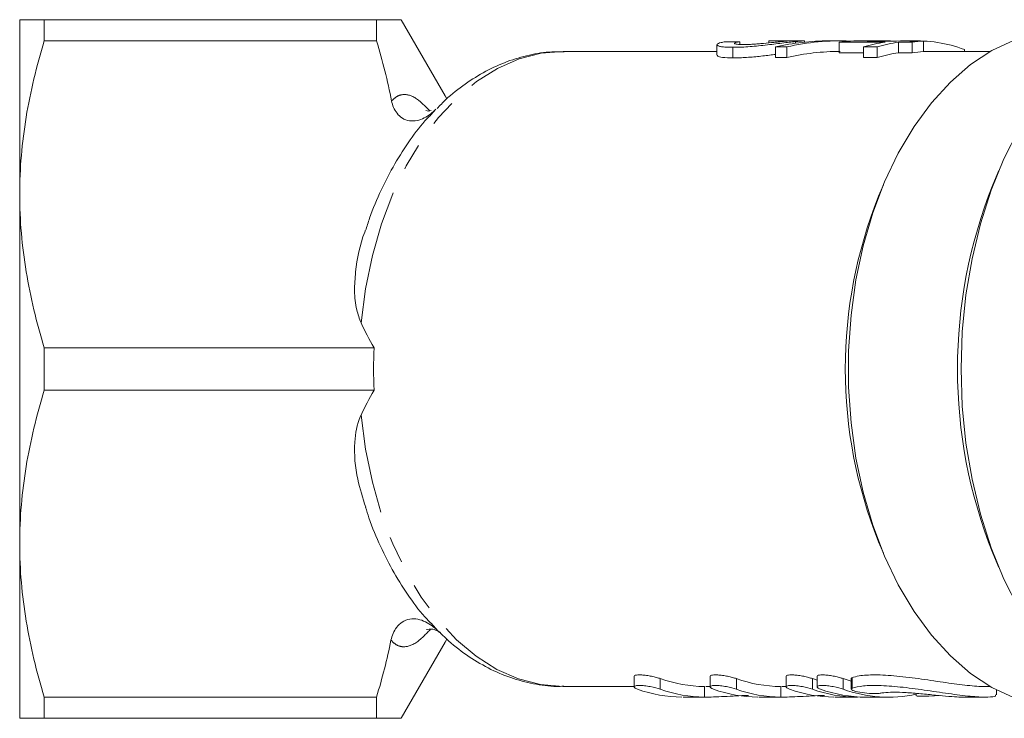
# Model space of a CAD drawing. Units: millimetres. Extents: x 16 to 949, y 33 to 564.
# Drawn here: x 186 to 279, y 51 to 117 of the extents above; entities that cross this region are included whole.
import ezdxf

# ---------------------------------------------------------------- set-up
doc = ezdxf.new("R2010")
doc.units = ezdxf.units.MM
doc.header["$LTSCALE"] = 2
doc.linetypes.add('PHANTOM', pattern=[12.7, 6.35, -1.27, 1.27, -1.27, 1.27, -1.27])

msp = doc.modelspace()

# ---------------------------------------------------------------- linework, layer by layer
at = {"color": 7, "linetype": 'Continuous', "lineweight": 15}
for p, q in [((185.688, 100.443), (185.688, 116.943)), ((187.997, 116.943), (187.997, 114.934)), ((219.388, 116.943), (187.997, 116.943)), ((219.388, 114.934), (219.388, 116.943)), ((225.86, 109.734), (221.697, 116.943)), ((187.997, 114.934), (219.388, 114.934)), ((251.535, 114.583), (251.535, 113.584)), ((253.686, 114.862), (253.686, 114.613)), ((256.43, 114.941), (256.43, 114.751)), ((257.074, 114.365), (258.129, 114.365)), ((257.074, 114.365), (257.074, 113.365)), ((258.129, 114.365), (258.129, 113.365)), ((259.751, 114.943), (258.211, 114.943)), ((258.95, 114.879), (258.95, 114.717)), ((259.803, 114.823), (259.803, 114.941)), ((263.16, 114.943), (262.105, 114.943)), ((263.068, 114.822), (267.408, 114.822)), ((263.068, 114.822), (263.068, 113.822)), ((265.373, 114.365), (266.65, 114.365)), ((265.373, 114.365), (265.373, 113.365)), ((266.978, 114.943), (265.402, 114.943)), ((268.48, 114.925), (265.715, 114.925)), ((266.65, 114.365), (266.65, 113.365)), ((268.685, 114.822), (269.962, 114.822)), ((268.685, 114.822), (268.685, 113.822)), ((270.415, 114.943), (269.138, 114.943)), ((271.033, 114.925), (269.756, 114.925)), ((269.962, 114.822), (269.962, 113.822)), ((271.033, 114.925), (271.033, 113.925)), ((251.535, 113.943), (237.009, 113.943)), ((253.043, 114.331), (253.043, 113.331)), ((265.373, 113.822), (263.068, 113.822)), ((269.962, 113.822), (268.685, 113.822)), ((277.346, 113.943), (271.033, 113.943)), ((274.899, 114.12), (274.899, 113.943)), ((258.129, 113.365), (257.074, 113.365)), ((266.65, 113.365), (265.373, 113.365)), ((226.023, 109.474), (225.86, 109.734)), ((224.527, 107.961), (224.983, 108.477)), ((278.152, 102.71), (277.586, 101.35)), ((267.244, 101.35), (266.791, 100.262)), ((185.688, 67.443), (185.688, 100.443)), ((219.151, 85.951), (187.997, 85.951)), ((187.997, 85.951), (187.997, 81.934)), ((187.997, 81.934), (219.151, 81.934)), ((185.688, 50.943), (185.688, 67.443)), ((266.791, 67.623), (267.244, 66.535)), ((277.586, 66.535), (278.152, 65.175)), ((225.179, 59.214), (224.533, 59.946)), ((225.179, 59.214), (225.351, 59.093)), ((221.697, 50.943), (225.86, 58.152)), ((225.86, 58.152), (226.024, 58.412)), ((243.708, 54.91), (243.708, 53.912)), ((250.889, 54.91), (250.889, 53.912)), ((258.07, 54.91), (258.07, 53.912)), ((260.981, 54.91), (260.981, 53.912)), ((237.009, 53.943), (243.708, 53.943)), ((250.471, 53.943), (250.889, 53.943)), ((257.652, 53.943), (258.057, 53.943)), ((260.981, 54.545), (260.542, 54.692)), ((264.211, 54.449), (263.453, 54.692)), ((264.211, 54.711), (264.211, 53.708)), ((276.868, 53.943), (277.346, 53.943)), ((270.357, 53.295), (270.357, 53.076)), ((271.547, 53.049), (272.609, 53.087)), ((277.918, 53.146), (277.918, 53.627)), ((219.388, 52.951), (187.997, 52.951)), ((187.997, 52.951), (187.997, 50.943)), ((219.388, 50.943), (219.388, 52.951)), ((248.325, 52.943), (250.484, 52.943)), ((255.494, 52.943), (257.665, 52.943)), ((262.675, 52.943), (264.807, 52.943)), ((265.592, 52.943), (267.737, 52.943)), ((274.667, 52.943), (276.86, 52.943)), ((187.997, 50.943), (219.388, 50.943))]:
    msp.add_line(p, q, dxfattribs=at)
at = {"color": 8, "linetype": 'PHANTOM', "lineweight": 0}
for p, q in [((246.181, 53.692), (246.181, 54.692)), ((250.367, 52.943), (250.367, 53.943)), ((253.362, 53.692), (253.362, 54.692)), ((257.548, 52.943), (257.548, 53.943)), ((260.542, 53.692), (260.542, 54.692)), ((263.453, 53.692), (263.453, 54.692)), ((264.284, 53.781), (264.284, 54.781)), ((264.729, 52.943), (264.729, 52.973))]:
    msp.add_line(p, q, dxfattribs=at)
at = {"color": 7, "linetype": 'Continuous', "lineweight": 15, "flags": 128}
for points in [[(279.591, 52.869), (277.498, 53.856), (275.485, 55.183), (273.573, 56.835), (271.785, 58.794), (270.14, 61.037), (268.658, 63.539), (267.355, 66.271), (266.246, 69.203), (265.344, 72.302), (264.657, 75.533), (264.196, 78.858), (263.964, 82.241), (263.964, 85.644), (264.196, 89.027), (264.657, 92.352), (265.344, 95.583), (266.246, 98.682), (267.355, 101.614), (268.658, 104.347), (270.14, 106.849), (271.785, 109.091), (273.573, 111.05), (275.485, 112.702), (277.498, 114.03), (279.591, 115.017)], [(269.138, 114.943), (268.857, 114.939), (268.48, 114.925)], [(280.027, 61.302), (278.629, 64.078), (277.42, 67.061), (276.414, 70.221), (275.62, 73.524), (275.046, 76.936), (274.7, 80.421), (274.584, 83.943), (274.7, 87.464), (275.046, 90.949), (275.62, 94.361), (276.414, 97.664), (277.42, 100.824), (278.629, 103.807), (280.027, 106.583)]]:
    msp.add_lwpolyline(points, dxfattribs=at)
at = {"color": 8, "linetype": 'PHANTOM', "lineweight": 0, "flags": 128}
for points in [[(217.929, 88.291), (218.35, 91.517), (218.996, 94.651), (219.858, 97.656), (220.927, 100.497), (222.189, 103.138), (223.63, 105.548), (225.232, 107.698), (226.975, 109.562), (228.839, 111.117), (230.802, 112.346), (232.839, 113.233), (234.927, 113.767), (237.009, 113.943)], [(237.009, 53.943), (236.965, 53.943), (234.859, 54.13), (232.778, 54.674), (230.748, 55.568), (228.793, 56.802), (226.936, 58.361), (225.2, 60.226), (223.605, 62.375), (222.171, 64.782), (220.914, 67.418), (219.85, 70.253), (218.992, 73.251), (218.349, 76.377), (217.929, 79.594)]]:
    msp.add_lwpolyline(points, dxfattribs=at)
at = {"color": 7, "linetype": 'Continuous', "lineweight": 15}
for centre, radius, start, end in [((264.803, 102.443), 12.5, 93.04795, 97.983), ((269.215, 101.998), 12.95, 98.02091, 107.2603), ((270.492, 101.998), 12.95, 98.02088, 107.26041), ((270.398, 102.192), 12.75, 69.32765, 92.8835), ((271.698, 102.442), 12.501, 93.04814, 97.98281), ((270.492, 100.998), 12.95, 98.02088, 107.26041), ((271.698, 101.442), 12.501, 93.04814, 97.98281), ((321.22, 83.943), 46.978, 158.25099, 201.74901), ((307.643, 83.943), 43.991, 158.22451, 201.77549), ((250.498, 66.743), 12.8, 250.29044, 269.41635), ((257.678, 66.742), 12.8, 250.29042, 269.41638), ((248.353, 65.743), 12.8, 250.29051, 269.41629), ((250.498, 65.743), 12.8, 250.29044, 269.41635), ((255.534, 65.742), 12.8, 250.29042, 269.41638), ((257.678, 65.742), 12.8, 250.29042, 269.41638), ((262.714, 65.742), 12.8, 250.29042, 269.41638), ((264.859, 65.742), 12.8, 250.29042, 269.41638), ((265.624, 65.741), 12.798, 250.29215, 269.85663), ((267.731, 65.551), 12.607, 250.1641, 282.02194)]:
    msp.add_arc(centre, radius, start, end, dxfattribs=at)
for centre, major_axis, ratio, start_param, end_param in [((271.879, 84.943), (249.097, 0), 0.120435, 1.643898, 1.649469), ((262.105, 84.943), (0, 30), 0.858851, 0, 0.196521), ((263.16, 84.943), (0, 30), 0.858851, 6.246841, 6.479706), ((265.402, 84.943), (36.998, 0), 0.810846, 1.570796, 1.60495), ((266.978, 84.943), (36.999, 0), 0.810834, 1.536642, 1.60495), ((263.16, 83.943), (0, 30), 0.858851, 0, 0.196521), ((267.1, 83.943), (50.374, -16.37), 0.499061, 3.573313, 3.651781), ((267.1, 83.943), (50.374, 16.37), 0.499061, 2.631405, 2.709872)]:
    msp.add_ellipse(centre, major_axis=major_axis, ratio=ratio, start_param=start_param, end_param=end_param, dxfattribs=at)
for points, knots in [([(185.688, 116.943), (185.688, 116.943), (185.74, 116.943), (185.948, 116.943), (186.104, 116.943), (186.707, 116.943), (187.289, 116.943), (187.997, 116.943)], [0, 0, 0, 0, 0.25, 0.25, 0.5, 0.5, 1, 1, 1, 1]), ([(221.668, 116.943), (221.677, 116.943), (221.741, 116.943), (221.439, 116.943), (220.717, 116.943), (219.832, 116.943), (219.388, 116.943)], [0, 0, 0, 0, 0.045959, 0.336345, 0.667071, 1, 1, 1, 1]), ([(187.997, 114.934), (187.279, 112.551), (186.698, 110.155), (185.901, 105.327), (185.688, 102.895), (185.688, 100.443)], [0, 0, 0, 0, 0.5, 0.5, 1, 1, 1, 1]), ([(252.302, 114.85), (252.164, 114.83), (252.032, 114.807), (251.817, 114.757), (251.727, 114.73), (251.534, 114.642), (251.504, 114.58), (251.602, 114.493), (251.659, 114.466), (251.819, 114.418), (251.925, 114.397), (252.182, 114.363), (252.332, 114.351), (252.581, 114.339), (252.667, 114.336), (252.851, 114.332), (252.947, 114.332), (253.043, 114.331)], [0, 0, 0, 0, 0.125, 0.125, 0.25, 0.25, 0.5, 0.5, 0.625, 0.625, 0.75, 0.75, 0.875, 0.875, 0.9375, 0.9375, 1, 1, 1, 1]), ([(253.043, 114.331), (253.259, 114.333), (253.479, 114.335), (253.95, 114.353), (254.199, 114.367), (254.722, 114.404), (254.988, 114.427), (255.532, 114.48), (255.811, 114.51), (256.36, 114.573), (256.632, 114.605), (257.167, 114.669), (257.427, 114.701), (257.913, 114.761), (258.143, 114.789), (258.468, 114.827), (258.572, 114.839), (258.767, 114.86), (258.858, 114.87), (258.95, 114.879)], [0, 0, 0, 0, 0.125, 0.125, 0.25, 0.25, 0.375, 0.375, 0.5, 0.5, 0.625, 0.625, 0.75, 0.75, 0.875, 0.875, 0.9375, 0.9375, 1, 1, 1, 1]), ([(254.053, 114.599), (253.935, 114.6), (253.819, 114.601), (253.616, 114.608), (253.525, 114.614), (253.365, 114.629), (253.301, 114.639), (253.213, 114.663), (253.186, 114.677), (253.172, 114.707), (253.182, 114.723), (253.233, 114.754), (253.273, 114.769), (253.406, 114.813), (253.542, 114.84), (253.686, 114.862)], [0, 0, 0, 0, 0.125, 0.125, 0.25, 0.25, 0.375, 0.375, 0.5, 0.5, 0.625, 0.625, 0.75, 0.75, 1, 1, 1, 1]), ([(257.682, 114.88), (257.569, 114.869), (257.452, 114.857), (257.193, 114.829), (257.054, 114.814), (256.607, 114.767), (256.28, 114.734), (255.772, 114.686), (255.603, 114.672), (255.266, 114.646), (255.096, 114.634), (254.774, 114.616), (254.62, 114.61), (254.323, 114.601), (254.186, 114.6), (254.053, 114.599)], [0, 0, 0, 0, 0.125, 0.125, 0.25, 0.25, 0.5, 0.5, 0.625, 0.625, 0.75, 0.75, 0.875, 0.875, 1, 1, 1, 1]), ([(256.43, 114.941), (256.595, 114.941), (256.759, 114.94), (256.997, 114.939), (257.075, 114.939), (257.226, 114.939), (257.298, 114.939), (257.369, 114.939)], [0, 0, 0, 0, 0.5, 0.5, 0.75, 0.75, 1, 1, 1, 1]), ([(257.369, 114.939), (257.49, 114.939), (257.608, 114.939), (257.815, 114.94), (257.907, 114.94), (258.145, 114.942), (258.241, 114.943), (258.283, 114.941), (258.285, 114.94), (258.249, 114.935), (258.212, 114.931), (258.11, 114.921), (258.043, 114.915), (257.88, 114.9), (257.782, 114.891), (257.682, 114.88)], [0, 0, 0, 0, 0.125, 0.125, 0.25, 0.25, 0.5, 0.5, 0.625, 0.625, 0.75, 0.75, 0.875, 0.875, 1, 1, 1, 1]), ([(258.95, 114.879), (259.228, 114.904), (259.703, 114.945), (259.768, 114.942), (259.794, 114.941)], [0, 0, 0, 0, 0.587042, 1, 1, 1, 1]), ([(237.097, 113.903), (236.714, 113.912), (235.614, 113.938), (233.805, 113.635), (231.71, 113.028), (229.678, 112.109), (227.735, 110.891), (226.2, 109.701), (225.371, 108.834), (225.107, 108.557)], [0, 0, 0, 0, 0.087498, 0.251847, 0.416234, 0.581872, 0.749692, 0.920183, 1, 1, 1, 1]), ([(253.043, 113.331), (252.687, 113.34), (252.03, 113.356), (251.567, 113.471), (251.58, 113.553), (251.585, 113.584)], [0, 0, 0, 0, 0.423011, 0.781631, 1, 1, 1, 1]), ([(257.074, 113.659), (256.887, 113.636), (256.29, 113.563), (255.144, 113.434), (253.947, 113.343), (253.305, 113.335), (253.043, 113.331)], [0, 0, 0, 0, 0.139829, 0.444396, 0.772762, 1, 1, 1, 1]), ([(224.983, 108.477), (224.825, 108.318), (224.655, 108.168), (224.29, 107.893), (224.093, 107.767), (223.672, 107.557), (223.448, 107.471), (222.975, 107.37), (222.726, 107.357), (222.25, 107.43), (222.021, 107.517), (221.628, 107.764), (221.461, 107.923), (221.188, 108.27), (221.08, 108.461), (220.912, 108.852), (220.852, 109.054), (220.811, 109.262)], [0, 0, 0, 0, 0.125, 0.125, 0.25, 0.25, 0.375, 0.375, 0.5, 0.5, 0.625, 0.625, 0.75, 0.75, 0.875, 0.875, 1, 1, 1, 1]), ([(224.523, 107.964), (224.405, 107.845), (223.695, 107.137), (222.54, 105.595), (221.075, 103.35), (219.806, 100.865), (218.891, 98.744), (218.477, 97.41), (218.354, 97.015)], [0, 0, 0, 0, 0.042986, 0.257273, 0.473467, 0.690746, 0.908445, 1, 1, 1, 1]), ([(224.53, 108.351), (224.464, 108.333), (224.27, 108.28), (224.025, 108.357), (224.038, 108.35), (224.043, 108.348)], [0, 0, 0, 0, 0.257534, 0.756373, 1, 1, 1, 1]), ([(185.688, 100.443), (185.688, 99.225), (185.741, 97.998), (185.948, 95.554), (186.102, 94.339), (186.701, 90.714), (187.282, 88.323), (187.997, 85.951)], [0, 0, 0, 0, 0.25, 0.25, 0.5, 0.5, 1, 1, 1, 1]), ([(217.929, 88.291), (217.776, 88.703), (217.412, 89.684), (217.268, 91.321), (217.437, 93.79), (217.803, 95.718), (218.309, 96.975), (218.327, 97.021)], [0, 0, 0, 0, 0.145927, 0.34759, 0.549772, 0.983548, 1, 1, 1, 1]), ([(187.997, 81.934), (187.279, 79.551), (186.698, 77.155), (185.901, 72.327), (185.688, 69.895), (185.688, 67.443)], [0, 0, 0, 0, 0.5, 0.5, 1, 1, 1, 1]), ([(218.365, 70.885), (218.082, 71.759), (217.433, 73.759), (217.186, 76.684), (217.545, 78.74), (217.912, 79.556), (217.929, 79.594)], [0, 0, 0, 0, 0.3070256, 0.703252, 0.9861448, 1, 1, 1, 1]), ([(218.349, 70.88), (218.453, 70.542), (218.846, 69.258), (219.736, 67.173), (221.006, 64.652), (222.489, 62.36), (223.665, 60.78), (224.393, 60.054), (224.515, 59.933)], [0, 0, 0, 0, 0.0781694, 0.2969581, 0.516323, 0.7361333, 0.9559081, 1, 1, 1, 1]), ([(185.688, 67.443), (185.688, 66.225), (185.741, 64.998), (185.948, 62.554), (186.102, 61.339), (186.701, 57.714), (187.282, 55.323), (187.997, 52.951)], [0, 0, 0, 0, 0.25, 0.25, 0.5, 0.5, 1, 1, 1, 1]), ([(220.749, 58.315), (220.794, 58.535), (220.859, 58.749), (221.037, 59.16), (221.15, 59.361), (221.438, 59.732), (221.612, 59.9), (222.024, 60.168), (222.264, 60.266), (222.766, 60.355), (223.03, 60.347), (223.535, 60.251), (223.775, 60.165), (224.224, 59.95), (224.436, 59.82), (224.827, 59.535), (225.009, 59.38), (225.179, 59.214)], [0, 0, 0, 0, 0.125, 0.125, 0.25, 0.25, 0.375, 0.375, 0.5, 0.5, 0.625, 0.625, 0.75, 0.75, 0.875, 0.875, 1, 1, 1, 1]), ([(224.104, 59.325), (224.096, 59.321), (224.068, 59.307), (224.342, 59.398), (224.851, 59.354), (225.257, 59.131), (225.308, 59.073), (225.328, 59.051)], [0, 0, 0, 0, 0.083314, 0.305849, 0.552165, 0.823291, 1, 1, 1, 1]), ([(225.347, 59.089), (225.547, 58.881), (226.337, 58.059), (227.865, 56.902), (229.901, 55.653), (232.026, 54.738), (234.193, 54.172), (235.883, 53.922), (236.836, 53.966), (237.062, 53.977)], [0, 0, 0, 0, 0.061933, 0.24448, 0.424664, 0.601812, 0.775749, 0.946915, 1, 1, 1, 1]), ([(246.181, 54.692), (246.065, 54.73), (245.832, 54.805), (245.365, 54.914), (244.876, 54.999), (244.42, 55.047), (244.048, 55.05), (243.807, 55.011), (243.697, 54.959), (243.718, 54.919), (243.723, 54.91)], [0, 0, 0, 0, 0.14345, 0.286926, 0.429332, 0.56767, 0.701374, 0.832849, 0.965753, 1, 1, 1, 1]), ([(253.362, 54.692), (253.245, 54.73), (253.013, 54.805), (252.545, 54.914), (252.057, 54.999), (251.601, 55.047), (251.228, 55.05), (250.988, 55.011), (250.878, 54.959), (250.899, 54.919), (250.903, 54.91)], [0, 0, 0, 0, 0.1434512, 0.2869269, 0.4293327, 0.5676711, 0.7013742, 0.8328486, 0.9657531, 1, 1, 1, 1]), ([(260.542, 54.692), (260.426, 54.73), (260.194, 54.805), (259.726, 54.914), (259.238, 54.999), (258.781, 55.047), (258.409, 55.05), (258.168, 55.011), (258.059, 54.959), (258.08, 54.919), (258.084, 54.91)], [0, 0, 0, 0, 0.143451, 0.286927, 0.42933, 0.567671, 0.701375, 0.832849, 0.965752, 1, 1, 1, 1]), ([(263.453, 54.692), (263.337, 54.73), (263.105, 54.805), (262.637, 54.914), (262.149, 54.999), (261.692, 55.047), (261.32, 55.05), (261.079, 55.011), (260.97, 54.959), (260.991, 54.919), (260.995, 54.91)], [0, 0, 0, 0, 0.14345, 0.286926, 0.429332, 0.56767, 0.701374, 0.832848, 0.965753, 1, 1, 1, 1]), ([(276.867, 53.952), (276.828, 53.949), (276.489, 53.922), (275.206, 54.038), (273.191, 54.301), (270.842, 54.659), (268.484, 54.962), (266.414, 55.083), (264.986, 54.993), (264.49, 54.843), (264.284, 54.781)], [0, 0, 0, 0, 0.018894, 0.163821, 0.308202, 0.455932, 0.606583, 0.754924, 0.898436, 1, 1, 1, 1]), ([(244.036, 53.692), (243.918, 53.734), (243.83, 53.777), (243.719, 53.86), (243.698, 53.899), (243.727, 53.968), (243.779, 53.997), (243.947, 54.036), (244.065, 54.047), (244.349, 54.047), (244.516, 54.036), (244.869, 53.997), (245.055, 53.969), (245.606, 53.865), (245.945, 53.776), (246.181, 53.692)], [0, 0, 0, 0, 0.125, 0.125, 0.25, 0.25, 0.375, 0.375, 0.5, 0.5, 0.625, 0.625, 0.75, 0.75, 1, 1, 1, 1]), ([(251.217, 53.692), (251.099, 53.734), (251.011, 53.777), (250.9, 53.86), (250.879, 53.899), (250.908, 53.968), (250.959, 53.997), (251.127, 54.036), (251.246, 54.047), (251.53, 54.047), (251.697, 54.036), (252.05, 53.997), (252.236, 53.969), (252.787, 53.865), (253.126, 53.776), (253.362, 53.692)], [0, 0, 0, 0, 0.125, 0.125, 0.25, 0.25, 0.375, 0.375, 0.5, 0.5, 0.625, 0.625, 0.75, 0.75, 1, 1, 1, 1]), ([(258.397, 53.692), (258.28, 53.734), (258.192, 53.777), (258.081, 53.86), (258.06, 53.899), (258.089, 53.968), (258.14, 53.997), (258.308, 54.036), (258.427, 54.047), (258.71, 54.047), (258.878, 54.036), (259.231, 53.997), (259.417, 53.969), (259.968, 53.865), (260.307, 53.776), (260.542, 53.692)], [0, 0, 0, 0, 0.125, 0.125, 0.25, 0.25, 0.375, 0.375, 0.5, 0.5, 0.625, 0.625, 0.75, 0.75, 1, 1, 1, 1]), ([(261.308, 53.692), (261.191, 53.734), (261.103, 53.777), (260.992, 53.86), (260.971, 53.899), (261, 53.968), (261.051, 53.997), (261.219, 54.036), (261.338, 54.047), (261.621, 54.047), (261.788, 54.036), (262.142, 53.997), (262.328, 53.969), (262.879, 53.865), (263.218, 53.776), (263.453, 53.692)], [0, 0, 0, 0, 0.125, 0.125, 0.25, 0.25, 0.375, 0.375, 0.5, 0.5, 0.625, 0.625, 0.75, 0.75, 1, 1, 1, 1]), ([(264.284, 54.781), (264.26, 54.771), (264.241, 54.76), (264.217, 54.737), (264.211, 54.724), (264.211, 54.711)], [0, 0, 0, 0, 0.5, 0.5, 1, 1, 1, 1]), ([(264.284, 53.781), (264.599, 53.867), (265.228, 54.039), (266.98, 54.069), (269.093, 53.893), (271.419, 53.573), (273.724, 53.224), (275.752, 52.976), (277.178, 52.917), (277.9, 53.007), (277.841, 53.112), (277.822, 53.146)], [0, 0, 0, 0, 0.117046, 0.234193, 0.349353, 0.465987, 0.586462, 0.707931, 0.826524, 0.94289, 1, 1, 1, 1]), ([(250.367, 52.943), (250.631, 52.945), (251.159, 52.949), (252.225, 53.002), (253.327, 53.059), (254.139, 53.098), (254.474, 53.099), (254.518, 53.099)], [0, 0, 0, 0, 0.240428, 0.480823, 0.722065, 0.963964, 1, 1, 1, 1]), ([(257.548, 52.943), (257.812, 52.945), (258.34, 52.949), (259.406, 53.002), (260.508, 53.059), (261.32, 53.098), (261.655, 53.099), (261.698, 53.099)], [0, 0, 0, 0, 0.240427, 0.480822, 0.722065, 0.963965, 1, 1, 1, 1]), ([(266.937, 53.305), (266.836, 53.279), (266.633, 53.269), (266.096, 53.282), (265.775, 53.304), (265.146, 53.379), (264.852, 53.431), (264.406, 53.552), (264.263, 53.618), (264.222, 53.677)], [0, 0, 0, 0, 0.25, 0.25, 0.5, 0.5, 0.75, 0.75, 1, 1, 1, 1]), ([(264.23, 53.708), (264.227, 53.727), (264.222, 53.754), (264.269, 53.774), (264.284, 53.781)], [0, 0, 0, 0, 0.6648858, 1, 1, 1, 1]), ([(274.667, 52.95), (274.583, 52.949), (274.323, 52.943), (273.448, 53.005), (272.196, 53.124), (270.772, 53.268), (269.362, 53.382), (268.137, 53.422), (267.326, 53.384), (267.044, 53.327), (266.937, 53.305)], [0, 0, 0, 0, 0.067541, 0.207939, 0.348458, 0.490401, 0.633179, 0.774734, 0.914439, 1, 1, 1, 1]), ([(270.362, 53.076), (270.373, 53.066), (270.397, 53.046), (270.624, 53.033), (270.97, 53.031), (271.305, 53.039), (271.503, 53.047), (271.547, 53.049)], [0, 0, 0, 0, 0.220976, 0.458234, 0.694968, 0.931544, 1, 1, 1, 1]), ([(185.688, 50.943), (185.688, 50.943), (185.74, 50.943), (185.948, 50.943), (186.104, 50.943), (186.707, 50.943), (187.289, 50.943), (187.997, 50.943)], [0, 0, 0, 0, 0.25, 0.25, 0.5, 0.5, 1, 1, 1, 1]), ([(219.388, 50.943), (219.829, 50.943), (220.715, 50.943), (221.435, 50.943), (221.735, 50.943), (221.675, 50.943), (221.665, 50.943)], [0, 0, 0, 0, 0.330855, 0.663645, 0.946719, 1, 1, 1, 1])]:
    msp.add_open_spline(points, degree=3, knots=knots, dxfattribs=at)
for points in [[(219.388, 114.934), (219.955, 113.052), (220.437, 111.162), (220.811, 109.262)], [(219.151, 81.934), (219.098, 83.273), (219.098, 84.612), (219.151, 85.951)], [(220.749, 58.315), (220.384, 56.515), (219.924, 54.728), (219.388, 52.951)]]:
    msp.add_open_spline(points, degree=3, dxfattribs=at)
at = {"color": 8, "linetype": 'PHANTOM', "lineweight": 0}
for points, knots in [([(220.811, 109.262), (220.99, 109.435), (221.352, 109.785), (222.157, 109.948), (223.145, 109.625), (224.051, 108.702), (224.418, 108.327)], [0, 0, 0, 0, 0.206341, 0.417415, 0.764046, 1, 1, 1, 1]), ([(224.486, 59.357), (224.106, 58.963), (223.156, 57.975), (222.136, 57.627), (221.304, 57.784), (220.936, 58.137), (220.749, 58.315)], [0, 0, 0, 0, 0.235857, 0.589835, 0.792481, 1, 1, 1, 1])]:
    msp.add_open_spline(points, degree=3, knots=knots, dxfattribs=at)

doc.saveas('drawing.dxf')
